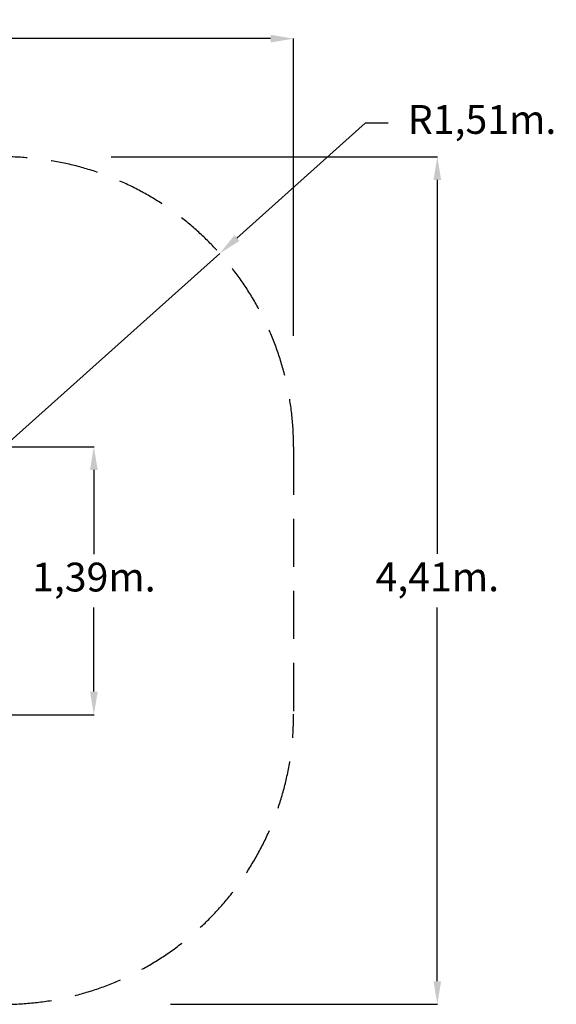
# Model space of a CAD drawing. Units: millimetres. Extents: x 30861 to 43503, y -20015 to -9139.
# Drawn here: x 40706 to 43503, y -19429 to -14304 of the extents above; entities that cross this region are included whole.
import ezdxf

# ---------------------------------------------------------------- set-up
doc = ezdxf.new("R2010")
doc.units = ezdxf.units.MM
doc.linetypes.add('RAYITAS', pattern=[0.375, 0.25, -0.125])
doc.styles.add('ROMANS8', font='romans.shx')
doc.dimstyles.new('ISO-25', dxfattribs={"dimtxt": 3, "dimasz": 3, "dimexe": 1.25, "dimexo": 0.625, "dimtad": 1, "dimtxsty": 'ROMANS8', "dimcen": 0, "dimclrt": 2, "dimadec": 0, "dimazin": 0, "dimtfac": 1, "dimtmove": 0, "dimatfit": 3, "dimfxl": 0, "dimarcsym": 0})

# ---------------------------------------------------------------- blocks, each defined once
blk = doc.blocks.new('*D6')
at = {"color": 0, "lineweight": -2}
for p, q in [((40531.3, -16527.6), (41094.4, -16527.6)), ((41093.1, -16647.6), (41093.1, -17085.4)), ((41093.1, -17801.8), (41093.1, -17364)), ((40532.1, -17921.8), (41094.4, -17921.8))]:
    blk.add_line(p, q, dxfattribs=at)
at = {"color": 0, "linetype": 'Continuous'}
for points in [[(41073.1, -16647.6), (41113.1, -16647.6), (41093.1, -16527.6)], [(41073.1, -17801.8), (41113.1, -17801.8), (41093.1, -17921.8)]]:
    blk.add_solid(points, dxfattribs=at)
at = {"layer": 'Defpoints', "color": 0, "linetype": 'Continuous'}
for p in [(40530.7, -16527.6), (40531.4, -17921.8), (41093.1, -17921.8)]:
    blk.add_point(p, dxfattribs=at)
at = {"color": 7, "linetype": 'Continuous', "insert": (41093.1, -17224.7), "char_height": 150, "attachment_point": 5, "style": 'ROMANS8'}
blk.add_mtext('1,39m.', dxfattribs=at)
blk = doc.blocks.new('*D10')
at = {"color": 0, "lineweight": -2}
for p, q in [((42506.9, -14842.3), (41838.6, -15440.5)), ((42626.9, -14842.3), (42506.9, -14842.3)), ((40624, -16527.6), (41749.2, -15520.5))]:
    blk.add_line(p, q, dxfattribs=at)
at = {"color": 0, "linetype": 'Continuous'}
blk.add_solid([(41825.2, -15425.6), (41851.9, -15455.4), (41749.2, -15520.5)], dxfattribs=at)
at = {"layer": 'Defpoints', "color": 0, "linetype": 'Continuous'}
for p in [(41749.2, -15520.5), (40624, -16527.6)]:
    blk.add_point(p, dxfattribs=at)
at = {"color": 7, "linetype": 'Continuous', "insert": (43116.2, -14842.3), "char_height": 150, "attachment_point": 5, "style": 'ROMANS8'}
blk.add_mtext('R1,51m.', dxfattribs=at)
blk = doc.blocks.new('*D14')
at = {"color": 0, "lineweight": -2}
for p, q in [((35848.5, -15918.5), (35848.5, -14400.8)), ((35968.5, -14402), (38577, -14402)), ((42014, -14402), (39405.6, -14402)), ((42134, -15949.5), (42134, -14400.8))]:
    blk.add_line(p, q, dxfattribs=at)
at = {"color": 0, "linetype": 'Continuous'}
for points in [[(35968.5, -14382), (35968.5, -14422), (35848.5, -14402)], [(42014, -14382), (42014, -14422), (42134, -14402)]]:
    blk.add_solid(points, dxfattribs=at)
at = {"layer": 'Defpoints', "color": 0, "linetype": 'Continuous'}
for p in [(42134, -14402), (35848.5, -15919.1), (42134, -15950.1)]:
    blk.add_point(p, dxfattribs=at)
at = {"color": 7, "linetype": 'Continuous', "insert": (38991.3, -14402), "char_height": 150, "attachment_point": 5, "style": 'ROMANS8'}
blk.add_mtext('6,29m.', dxfattribs=at)
blk = doc.blocks.new('*D15')
at = {"color": 0, "lineweight": -2}
for p, q in [((41183.9, -15017.6), (42884.1, -15017.6)), ((42882.9, -15137.6), (42882.9, -17084.2)), ((42882.9, -19309.4), (42882.9, -17362.8)), ((41493, -19429.4), (42884.1, -19429.4))]:
    blk.add_line(p, q, dxfattribs=at)
at = {"color": 0, "linetype": 'Continuous'}
for points in [[(42862.9, -15137.6), (42902.9, -15137.6), (42882.9, -15017.6)], [(42862.9, -19309.4), (42902.9, -19309.4), (42882.9, -19429.4)]]:
    blk.add_solid(points, dxfattribs=at)
at = {"layer": 'Defpoints', "color": 0, "linetype": 'Continuous'}
for p in [(41183.3, -15017.6), (41492.4, -19429.4), (42882.9, -19429.4)]:
    blk.add_point(p, dxfattribs=at)
at = {"color": 7, "linetype": 'Continuous', "insert": (42882.9, -17223.5), "char_height": 150, "attachment_point": 5, "style": 'ROMANS8'}
blk.add_mtext('4,41m.', dxfattribs=at)

msp = doc.modelspace()

# ---------------------------------------------------------------- linework, layer by layer
at = {"color": 7, "linetype": 'RAYITAS', "ltscale": 1000}
msp.add_line((42134.037, -16527.562), (42134.037, -17919.4), dxfattribs=at)
for centre, start, end in [((40624.037, -16527.562), 0, 90), ((40624.037, -17919.4), 270, 0)]:
    msp.add_arc(centre, 1510, start, end, dxfattribs=at)

# ---------------------------------------------------------------- dimensions: what is measured, and where the dimension line sits
at = {"color": 7, "linetype": 'Continuous'}
dim = msp.add_linear_dim(base=(42134.037, -14402.011), p1=(35848.523, -15919.15), p2=(42134.037, -15950.09), dimstyle='ISO-25', override={"dimtxt": 150, "dimasz": 120, "dimgap": 50, "dimtad": 0, "dimtih": 1, "dimtoh": 1, "dimlfac": 0.001, "dimpost": 'm.', "dimclrt": 7}, dxfattribs=at)
dim.commit()
dim.dimension.update_dxf_attribs({"geometry": '*D14', "text_midpoint": (38991.28, -14402.011)})
dim = msp.add_radius_dim(center=(40624.037, -16527.562), mpoint=(41749.172, -15520.501), dimstyle='ISO-25', override={"dimtxt": 150, "dimasz": 120, "dimgap": 50, "dimtad": 0, "dimtih": 1, "dimtoh": 1, "dimlfac": 0.001, "dimpost": 'm.', "dimclrt": 7}, dxfattribs=at)
dim.commit()
dim.dimension.update_dxf_attribs({"geometry": '*D10', "text_midpoint": (43116.154, -14842.319), "dimtype": 164})
for base, p1, p2, picture, middle in [((42882.868, -19429.4), (41183.278, -15017.562), (41492.419, -19429.4), '*D15', (42882.868, -17223.481)), ((41093.12, -17921.783), (40530.669, -16527.551), (40531.448, -17921.783), '*D6', (41093.12, -17224.667))]:
    dim = msp.add_linear_dim(base=base, p1=p1, p2=p2, angle=90, dimstyle='ISO-25', override={"dimtxt": 150, "dimasz": 120, "dimgap": 50, "dimtad": 0, "dimtih": 1, "dimtoh": 1, "dimlfac": 0.001, "dimpost": 'm.', "dimclrt": 7}, dxfattribs=at)
    dim.commit()
    dim.dimension.update_dxf_attribs({"geometry": picture, "text_midpoint": middle})

doc.saveas('drawing.dxf')
